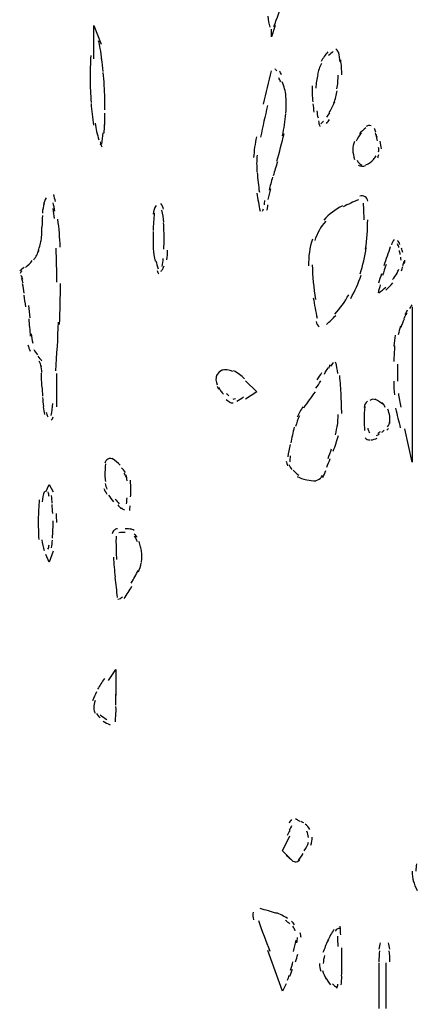
# Model space of a CAD drawing. Units: inches. Extents: x 48628 to 116498, y -68824 to -21783.
# Drawn here: x 73255 to 73426, y -56266 to -55842 of the extents above; entities that cross this region are included whole.
import ezdxf

# ---------------------------------------------------------------- set-up
doc = ezdxf.new("R2010")
doc.units = ezdxf.units.IN
doc.header["$MEASUREMENT"] = 0
doc.layers.add('freecads.com', color=7, linetype='Continuous')

msp = doc.modelspace()

# ---------------------------------------------------------------- linework, layer by layer
at = {"layer": 'freecads.com', "color": 0}
for p, q in [((73287.11, -55858.72), (73287.11, -55844.36)), ((73287.11, -55844.36), (73290.27, -55852.35)), ((73365.17, -55844.36), (73363.61, -55849.17)), ((73363.61, -55849.17), (73363.61, -55845.96)), ((73424.13, -55965.45), (73424.13, -56032.35)), ((73271.19, -56008.5), (73271.19, -55994.13)), ((73352.46, -55997.36), (73357.23, -56002.12)), ((73357.23, -56002.12), (73352.46, -56005.28)), ((73424.13, -56032.35), (73420.97, -56018.04)), ((73266.41, -56045.11), (73267.97, -56041.95)), ((73267.97, -56041.95), (73269.59, -56045.11)), ((73267.97, -56075.4), (73266.41, -56072.18)), ((73269.59, -56070.63), (73267.97, -56075.4)), ((73293.49, -56126.38), (73296.66, -56121.61)), ((73296.66, -56121.61), (73296.66, -56132.77)), ((73368.38, -56199.66), (73371.54, -56193.28)), ((73371.54, -56202.83), (73368.38, -56199.66)), ((73368.38, -56260.18), (73361.99, -56242.65)), ((73369.93, -56257.02), (73368.38, -56260.18))]:
    msp.add_line(p, q, dxfattribs=at)
for points in [[(73364.65, -55844.77), (73365.94, -55841.25), (73367.29, -55837.67), (73368.54, -55834.09)], [(73362.05, -55840.36), (73362.15, -55841.97), (73362.42, -55843.53), (73362.88, -55845.09)], [(73289.86, -55854.21), (73289.7, -55853.12), (73289.45, -55851.98), (73289.13, -55850.89)], [(73290.63, -55859.24), (73290.43, -55857.53), (73290.17, -55855.87), (73289.91, -55854.21)], [(73387.88, -55855.72), (73386.74, -55856.95), (73385.76, -55858.36), (73384.97, -55859.86)], [(73390.16, -55855.51), (73389.49, -55856.08), (73388.81, -55856.65), (73388.19, -55857.33)], [(73392.24, -55855.81), (73392.08, -55855.24), (73391.77, -55854.73), (73391.26, -55854.42)], [(73393.17, -55859.97), (73392.97, -55858.61), (73392.75, -55857.22), (73392.44, -55855.87)], [(73285.81, -55857.33), (73285.61, -55860.59), (73285.51, -55863.86), (73285.51, -55867.13)], [(73291.11, -55864.16), (73290.95, -55862.31), (73290.74, -55860.43), (73290.49, -55858.56)], [(73385.13, -55860.74), (73384.35, -55862.25), (73383.73, -55863.86), (73383.37, -55865.47)], [(73393.85, -55865.62), (73393.85, -55863.45), (73393.68, -55861.31), (73393.38, -55859.13)], [(73291.63, -55869.98), (73291.52, -55868.16), (73291.36, -55866.34), (73291.2, -55864.54)], [(73363.51, -55863.81), (73362.31, -55868.62), (73361.17, -55873.4), (73360.03, -55878.22)], [(73365.94, -55864.06), (73365.74, -55863.7), (73365.42, -55863.34), (73365.17, -55862.97)], [(73367.97, -55865.52), (73367.65, -55865), (73367.4, -55864.48), (73367.02, -55863.96)], [(73285.56, -55867.34), (73285.56, -55870.7), (73285.71, -55874.12), (73285.97, -55877.49)], [(73367.6, -55868.62), (73367.34, -55868), (73367.02, -55867.43), (73366.72, -55866.82)], [(73369.83, -55874.75), (73369.63, -55872.62), (73369.06, -55870.55), (73368.22, -55868.57)], [(73383.53, -55865.52), (73383.05, -55867.38), (73382.8, -55869.35), (73382.69, -55871.27)], [(73391.77, -55871.59), (73392.13, -55869.66), (73392.29, -55867.69), (73392.29, -55865.68)], [(73291.88, -55875.68), (73291.83, -55873.87), (73291.73, -55872), (73291.63, -55870.18)], [(73381.14, -55870.34), (73381.03, -55872.62), (73381.14, -55874.96), (73381.35, -55877.24)], [(73390.42, -55877.76), (73391.09, -55875.99), (73391.56, -55874.23), (73391.87, -55872.41)], [(73285.92, -55877.87), (73286.18, -55881.02), (73286.49, -55884.13), (73286.95, -55887.25)], [(73291.88, -55880.71), (73291.88, -55878.8), (73291.88, -55876.82), (73291.83, -55874.85)], [(73369.83, -55881.9), (73370.04, -55879.31), (73369.98, -55876.72), (73369.73, -55874.12)], [(73388.45, -55881.8), (73389.43, -55880.35), (73390.21, -55878.8), (73390.83, -55877.14)], [(73291.73, -55887.51), (73291.83, -55885.69), (73291.88, -55883.93), (73291.88, -55882.12)], [(73361.9, -55878.85), (73360.81, -55883.36), (73359.82, -55887.86), (73358.89, -55892.38)], [(73381.44, -55878.01), (73381.55, -55879.21), (73381.71, -55880.46), (73381.87, -55881.65)], [(73383.1, -55881.08), (73383.21, -55882.12), (73383.42, -55883.1), (73383.62, -55884.08)], [(73387.36, -55883.88), (73387.83, -55883.26), (73388.29, -55882.63), (73388.7, -55881.95)], [(73287.68, -55886.37), (73288.04, -55888.86), (73288.56, -55891.29), (73289.29, -55893.62)], [(73368.33, -55891.81), (73369.06, -55888.65), (73369.52, -55885.49), (73369.77, -55882.27)], [(73383.78, -55885.44), (73383.94, -55886.2), (73384.14, -55886.99), (73384.35, -55887.83)], [(73384.82, -55886.73), (73385.23, -55886.31), (73385.65, -55885.9), (73386.01, -55885.49)], [(73387.21, -55886.52), (73387.72, -55886), (73388.19, -55885.44), (73388.6, -55884.86)], [(73290.54, -55895.39), (73290.74, -55893.79), (73290.95, -55892.23), (73291.16, -55890.61)], [(73291.52, -55890.72), (73291.68, -55889.48), (73291.77, -55888.18), (73291.83, -55886.93)], [(73402.2, -55890.61), (73401.3, -55891.71), (73400.64, -55892.89), (73400.07, -55894.2)], [(73404.16, -55888.43), (73403.13, -55889.17), (73402.3, -55890.05), (73401.52, -55890.98)], [(73406.55, -55887.51), (73405.82, -55887.29), (73405, -55887.4), (73404.37, -55887.86)], [(73408.57, -55890.25), (73408.37, -55889.74), (73408.1, -55889.17), (73407.8, -55888.65)], [(73409.08, -55892.64), (73408.89, -55891.97), (73408.62, -55891.29), (73408.37, -55890.61)], [(73289.86, -55894.46), (73290.02, -55895.13), (73290.27, -55895.86), (73290.54, -55896.53)], [(73357.12, -55892.27), (73356.5, -55895.23), (73356.09, -55898.25), (73355.89, -55901.25)], [(73365.88, -55902.76), (73367.02, -55898.87), (73368.07, -55894.87), (73369, -55890.88)], [(73399.39, -55894.25), (73398.88, -55895.34), (73398.61, -55896.53), (73398.61, -55897.78)], [(73409.25, -55893.98), (73409.08, -55893.16), (73408.94, -55892.38), (73408.67, -55891.61)], [(73410.96, -55897.52), (73410.8, -55896.37), (73410.65, -55895.23), (73410.44, -55894.14)], [(73290.02, -55895.75), (73290.11, -55895.5), (73290.22, -55895.18), (73290.27, -55894.93)], [(73398.61, -55897.78), (73398.61, -55899.23), (73398.93, -55900.62), (73399.39, -55902.03)], [(73409.71, -55898.71), (73409.82, -55898.09), (73409.82, -55897.46), (73409.71, -55896.84)], [(73357.38, -55900.21), (73357.17, -55902.6), (73357.17, -55904.99), (73357.33, -55907.31)], [(73366.15, -55903.01), (73365.53, -55905.03), (73364.95, -55907.06), (73364.38, -55909.08)], [(73400.48, -55902.33), (73400.84, -55903.28), (73401.57, -55904.05), (73402.45, -55904.51)], [(73404.27, -55904.31), (73405.51, -55903.79), (73406.66, -55903.01), (73407.53, -55902.03)], [(73407.53, -55902.03), (73407.94, -55901.57), (73408.37, -55900.99), (73408.67, -55900.42)], [(73409.3, -55901.3), (73409.51, -55900.89), (73409.66, -55900.37), (73409.76, -55899.91)], [(73400.84, -55904.51), (73401.88, -55905.03), (73403.07, -55905.03), (73404.11, -55904.62)], [(73357.44, -55907.63), (73357.64, -55910.48), (73357.96, -55913.33), (73358.37, -55916.18)], [(73364.02, -55909.65), (73363.51, -55911.58), (73362.99, -55913.38), (73362.53, -55915.31)], [(73363.19, -55914.63), (73362.78, -55916.18), (73362.42, -55917.74), (73362.05, -55919.3)], [(73266.57, -55918.52), (73266.11, -55919.55), (73265.74, -55920.59), (73265.43, -55921.68)], [(73270.62, -55920.07), (73270.36, -55919.14), (73270.16, -55918.11), (73269.89, -55917.17)], [(73357.28, -55916.5), (73357.69, -55919.14), (73358.16, -55921.73), (73358.67, -55924.28)], [(73360.65, -55919.71), (73360.49, -55920.34), (73360.39, -55921.02), (73360.39, -55921.62)], [(73401, -55919.36), (73398.77, -55920.34), (73396.59, -55921.32), (73394.47, -55922.41)], [(73403.86, -55918.05), (73403.23, -55917.64), (73402.39, -55917.54), (73401.68, -55917.84)], [(73405, -55919.93), (73404.94, -55919.14), (73404.53, -55918.41), (73403.86, -55918.05)], [(73265.74, -55920.8), (73265.38, -55922.2), (73265.13, -55923.66), (73264.97, -55925.11)], [(73270.2, -55927.5), (73270.05, -55926.03), (73269.84, -55924.59), (73269.59, -55923.14)], [(73270.36, -55924.33), (73270.16, -55923.08), (73269.89, -55921.89), (73269.63, -55920.64)], [(73313.92, -55921.84), (73313.2, -55922.93), (73312.78, -55924.23), (73312.63, -55925.52)], [(73317.18, -55923.45), (73316.98, -55922.57), (73316.52, -55921.68), (73315.9, -55921.02)], [(73317.29, -55928.99), (73317.18, -55927.28), (73316.88, -55925.57), (73316.47, -55923.86)], [(73359.77, -55924.23), (73359.92, -55923.91), (73360.03, -55923.66), (73360.14, -55923.34)], [(73361.63, -55923.8), (73361.8, -55923.45), (73361.85, -55923.08), (73361.95, -55922.67)], [(73361.9, -55922.93), (73361.95, -55922.52), (73361.99, -55922.1), (73361.99, -55921.62)], [(73394.1, -55922.05), (73391.09, -55923.5), (73388.4, -55925.57), (73386.11, -55928.12)], [(73403.44, -55928.01), (73403.44, -55925.62), (73403.34, -55923.25), (73403.23, -55920.86)], [(73265.07, -55926.14), (73264.91, -55927.8), (73264.81, -55929.51), (73264.81, -55931.23)], [(73272.64, -55939.73), (73272.48, -55935.74), (73272.18, -55931.74), (73271.66, -55927.8)], [(73313.15, -55925.21), (73312.88, -55927.69), (73312.74, -55930.14), (73312.68, -55932.67)], [(73386.94, -55928.64), (73384.76, -55931.07), (73383.16, -55933.87), (73382.23, -55936.99)], [(73404.11, -55940.61), (73404.73, -55936.47), (73405, -55932.21), (73405, -55928.01)], [(73264.4, -55937.19), (73264.65, -55935.22), (73264.81, -55933.2), (73264.81, -55931.23)], [(73317.4, -55936.31), (73317.4, -55933.92), (73317.29, -55931.58), (73317.15, -55929.26)], [(73263.2, -55941.24), (73263.88, -55939.63), (73264.29, -55937.92), (73264.56, -55936.2)], [(73312.68, -55933.04), (73312.58, -55935.58), (73312.58, -55938.18), (73312.74, -55940.72)], [(73317.24, -55940.61), (73317.35, -55939.22), (73317.4, -55937.76), (73317.4, -55936.31)], [(73381.19, -55936.31), (73380.05, -55939.99), (73379.48, -55943.93), (73379.53, -55947.82)], [(73416.35, -55936.56), (73415.88, -55937.29), (73415.47, -55938.02), (73415.21, -55938.85)], [(73418.9, -55938.59), (73418.63, -55937.97), (73418.27, -55937.4), (73417.81, -55936.88)], [(73261.29, -55945.23), (73262.22, -55943.93), (73262.95, -55942.54), (73263.56, -55941.07)], [(73271.19, -55954.87), (73271.19, -55950), (73271.09, -55945.12), (73270.87, -55940.25)], [(73312.63, -55940.4), (73312.74, -55942.27), (73313.04, -55944.09), (73313.51, -55945.85)], [(73318.59, -55945.23), (73318.75, -55943.83), (73318.84, -55942.48), (73318.9, -55941.13)], [(73401.73, -55951.3), (73402.96, -55947.61), (73403.86, -55943.83), (73404.37, -55939.99)], [(73414.74, -55939.68), (73413.81, -55942.38), (73412.83, -55945.07), (73411.89, -55947.77)], [(73418.47, -55939.99), (73418.33, -55939.42), (73418.11, -55938.9), (73417.86, -55938.33)], [(73418.99, -55943), (73418.9, -55942.43), (73418.79, -55941.86), (73418.63, -55941.29)], [(73420.13, -55942.11), (73419.99, -55941.5), (73419.82, -55940.88), (73419.61, -55940.25)], [(73257.65, -55948.55), (73258.74, -55947.71), (73259.78, -55946.73), (73260.61, -55945.59)], [(73313.83, -55945.7), (73314.13, -55946.84), (73314.44, -55947.98), (73314.81, -55949.07)], [(73316.57, -55948.09), (73316.72, -55946.95), (73316.88, -55945.85), (73317.04, -55944.71)], [(73419.36, -55945.38), (73419.36, -55944.91), (73419.31, -55944.5), (73419.2, -55944.09)], [(73420.81, -55946.84), (73420.92, -55946.37), (73420.97, -55945.91), (73420.97, -55945.38)], [(73257.19, -55948.5), (73256.51, -55949.02), (73255.83, -55949.48), (73255.22, -55950.05)], [(73314.39, -55949.89), (73314.54, -55950.41), (73314.81, -55950.93), (73315.11, -55951.3)], [(73316, -55950.16), (73316.31, -55949.84), (73316.63, -55949.53), (73316.83, -55949.12)], [(73316.83, -55949.12), (73317.09, -55948.7), (73317.24, -55948.23), (73317.35, -55947.77)], [(73381.14, -55947.41), (73381.25, -55952.44), (73381.71, -55957.42), (73382.53, -55962.35)], [(73412.97, -55947.25), (73412.4, -55948.86), (73411.89, -55950.46), (73411.37, -55952.01)], [(73417.65, -55950.93), (73417.9, -55950.35), (73418.16, -55949.84), (73418.38, -55949.32)], [(73419.56, -55949.94), (73419.77, -55949.37), (73419.99, -55948.75), (73420.13, -55948.14)], [(73420.19, -55947.71), (73420.4, -55947.09), (73420.5, -55946.52), (73420.61, -55945.91)], [(73256.1, -55950.16), (73255.78, -55950.35), (73255.53, -55950.73), (73255.37, -55951.09)], [(73255.74, -55951.92), (73255.94, -55952.49), (73256.2, -55953.06), (73256.46, -55953.64)], [(73256.72, -55955.33), (73256.56, -55954.62), (73256.31, -55953.94), (73255.99, -55953.32)], [(73397.68, -55961.83), (73399.5, -55958.71), (73401, -55955.33), (73402.14, -55951.92)], [(73410.96, -55951.25), (73410.49, -55952.59), (73410.08, -55953.94), (73409.71, -55955.33)], [(73415.67, -55953.78), (73416.45, -55952.91), (73417.13, -55951.98), (73417.65, -55950.93)], [(73257.19, -55959.65), (73256.98, -55958.3), (73256.72, -55956.9), (73256.46, -55955.55)], [(73272.38, -55973.03), (73272.59, -55967.17), (73272.75, -55961.36), (73272.8, -55955.5)], [(73410.44, -55955.96), (73410.08, -55957.16), (73409.76, -55958.3), (73409.46, -55959.49)], [(73409.76, -55959.49), (73410.85, -55958.71), (73411.83, -55957.89), (73412.83, -55956.99)], [(73412.83, -55958.24), (73413.92, -55957.26), (73414.9, -55956.23), (73415.88, -55955.13)], [(73257.81, -55965.45), (73257.6, -55963.79), (73257.4, -55962.13), (73257.13, -55960.53)], [(73381.6, -55961.56), (73382.07, -55964.52), (73382.64, -55967.48), (73383.26, -55970.38)], [(73390.83, -55968.61), (73393.17, -55966.07), (73395.18, -55963.27), (73396.9, -55960.28)], [(73259.67, -55970.23), (73259.52, -55968.46), (73259.37, -55966.65), (73259.15, -55964.88)], [(73422.06, -55966.86), (73421.7, -55967.48), (73421.33, -55968.15), (73420.97, -55968.77)], [(73423.97, -55964.63), (73423.66, -55965.15), (73423.36, -55965.72), (73423.04, -55966.24)], [(73259.15, -55970.59), (73259.31, -55973.07), (73259.58, -55975.57), (73259.78, -55978.05)], [(73387.26, -55973.03), (73388.65, -55971.84), (73390.01, -55970.54), (73391.26, -55969.18)], [(73420.75, -55970.8), (73420.19, -55971.98), (73419.67, -55973.18), (73419.31, -55974.43)], [(73421.79, -55968.25), (73421.38, -55969.04), (73420.97, -55969.81), (73420.61, -55970.59)], [(73270.77, -55993.04), (73271.25, -55986.1), (73271.66, -55979.1), (73271.91, -55972.09)], [(73382.8, -55971.84), (73383.01, -55972.77), (73383.47, -55973.55), (73384.19, -55974.16)], [(73419.09, -55973.86), (73418.74, -55975.05), (73418.38, -55976.3), (73418.16, -55977.53)], [(73260.2, -55977.07), (73260.3, -55978.48), (73260.56, -55979.76), (73260.81, -55981.12)], [(73416.87, -55977.64), (73416.56, -55979.19), (73416.35, -55980.76), (73416.24, -55982.37)], [(73258.74, -55981.79), (73259, -55982.78), (73259.31, -55983.71), (73259.78, -55984.6)], [(73261.24, -55983.81), (73261.65, -55984.65), (73262.22, -55985.42), (73262.84, -55986.1)], [(73416.61, -55982.26), (73416.45, -55984.54), (73416.35, -55986.77), (73416.24, -55989.06)], [(73264.76, -55988.95), (73264.34, -55988.17), (73263.77, -55987.44), (73263.15, -55986.77)], [(73264.56, -55991.29), (73264.34, -55990.45), (73264.04, -55989.67), (73263.61, -55988.95)], [(73264.76, -55993.82), (73264.7, -55992.74), (73264.56, -55991.65), (73264.29, -55990.56)], [(73386.37, -55994.5), (73386.89, -55993.56), (73387.42, -55992.63), (73387.94, -55991.7)], [(73388.24, -55991.9), (73388.5, -55991.43), (73388.7, -55990.86), (73388.87, -55990.29)], [(73390.31, -55989.63), (73389.74, -55989.99), (73389.33, -55990.5), (73389.12, -55991.18)], [(73392.19, -55994.18), (73391.97, -55992.52), (73391.67, -55990.92), (73391.2, -55989.31)], [(73417.86, -55990.19), (73417.75, -55992.63), (73417.75, -55995.12), (73417.81, -55997.56)], [(73264.76, -55999.58), (73264.7, -55997.77), (73264.65, -55995.9), (73264.56, -55994.07)], [(73339.9, -55994.8), (73339.54, -55996.27), (73339.65, -55997.71), (73340.17, -55999.11)], [(73342.81, -55992.63), (73341.31, -55992.99), (73340.17, -55994.13), (73339.81, -55995.59)], [(73346.96, -55993.36), (73345.45, -55992.58), (73343.74, -55992.38), (73342.08, -55992.74)], [(73352.04, -55996.52), (73350.64, -55995.12), (73349.03, -55993.88), (73347.27, -55992.99)], [(73383.26, -55996.88), (73383.99, -55995.9), (73384.62, -55994.8), (73385.23, -55993.77)], [(73393.58, -56003.73), (73393.43, -56000.82), (73393.22, -55997.92), (73392.97, -55995.07)], [(73264.81, -55999.78), (73264.86, -56001.19), (73264.97, -56002.54), (73265.07, -56003.94)], [(73340.27, -55999.68), (73340.42, -56000.1), (73340.63, -56000.57), (73340.9, -56000.98)], [(73340.84, -56000.25), (73341.15, -56000.77), (73341.47, -56001.24), (73341.83, -56001.76)], [(73382.64, -56000.57), (73383.42, -55999.53), (73384.14, -55998.49), (73384.87, -55997.39)], [(73416.2, -55997.56), (73416.2, -55999.48), (73416.35, -56001.44), (73416.56, -56003.37)], [(73265.02, -56004.46), (73265.13, -56005.8), (73265.27, -56007.1), (73265.49, -56008.4)], [(73341.83, -56001.76), (73342.13, -56002.23), (73342.5, -56002.69), (73342.91, -56003.1)], [(73344.16, -56002.75), (73344.47, -56003.1), (73344.84, -56003.46), (73345.25, -56003.83)], [(73347.06, -56005.28), (73347.43, -56005.23), (73347.79, -56005.12), (73348.1, -56004.92)], [(73348.68, -56006.17), (73349.66, -56005.55), (73350.64, -56004.92), (73351.62, -56004.25)], [(73382.33, -56002.07), (73380.67, -56004.41), (73379.01, -56006.69), (73377.41, -56009.06)], [(73393.85, -56011.4), (73393.74, -56008.65), (73393.68, -56005.91), (73393.53, -56003.21)], [(73418.22, -56002.75), (73418.47, -56004.71), (73418.79, -56006.74), (73419.26, -56008.71)], [(73265.33, -56008.6), (73265.54, -56009.69), (73265.74, -56010.78), (73265.95, -56011.87)], [(73268.8, -56012.33), (73269.11, -56010.63), (73269.32, -56008.92), (73269.43, -56007.15)], [(73344.16, -56005.34), (73344.73, -56005.91), (73345.36, -56006.37), (73345.97, -56006.78)], [(73345.5, -56006.48), (73345.97, -56006.78), (73346.5, -56006.94), (73347.06, -56006.89)], [(73377.14, -56008.5), (73376.21, -56009.9), (73375.32, -56011.4), (73374.61, -56012.96)], [(73404.94, -56006.17), (73404.11, -56006.78), (73403.59, -56007.72), (73403.44, -56008.76)], [(73403.8, -56008.44), (73403.54, -56010.37), (73403.44, -56012.29), (73403.44, -56014.2)], [(73408.42, -56005.55), (73407.59, -56005.12), (73406.66, -56005.23), (73405.93, -56005.8)], [(73411.94, -56007.72), (73410.8, -56006.78), (73409.56, -56005.96), (73408.21, -56005.28)], [(73412.56, -56008.76), (73412.26, -56007.92), (73411.74, -56007.21), (73411.06, -56006.64)], [(73417.02, -56009.17), (73417.65, -56011.97), (73418.33, -56014.77), (73419.04, -56017.58)], [(73266.57, -56010.83), (73266.73, -56011.51), (73266.99, -56012.18), (73267.3, -56012.81)], [(73268.75, -56014.31), (73269.16, -56013.9), (73269.48, -56013.42), (73269.59, -56012.86)], [(73375.64, -56012.49), (73374.91, -56013.95), (73374.39, -56015.45), (73373.98, -56017.06)], [(73391.97, -56016.7), (73392.19, -56015.08), (73392.29, -56013.47), (73392.29, -56011.87)], [(73414.49, -56012.55), (73414.33, -56011.56), (73414.06, -56010.52), (73413.7, -56009.58)], [(73414.49, -56015.65), (73414.58, -56014.62), (73414.58, -56013.58), (73414.49, -56012.55)], [(73373.41, -56017.36), (73372.84, -56019.59), (73372.32, -56021.88), (73371.86, -56024.11)], [(73391.09, -56020.59), (73391.51, -56019.08), (73391.82, -56017.63), (73392.02, -56016.08)], [(73403.44, -56014.2), (73403.44, -56015.7), (73403.48, -56017.22), (73403.69, -56018.67)], [(73405.05, -56017.68), (73405.1, -56018.4), (73405.41, -56019.13), (73405.87, -56019.7)], [(73413.6, -56017.16), (73414.12, -56016.43), (73414.43, -56015.65), (73414.54, -56014.77)], [(73390.21, -56027.58), (73390.99, -56025.36), (73391.77, -56023.12), (73392.44, -56020.89)], [(73403.91, -56021.88), (73404.42, -56022.55), (73405.2, -56022.86), (73406.03, -56022.82)], [(73406.44, -56022.82), (73407.37, -56022.71), (73408.32, -56022.45), (73409.14, -56021.98)], [(73408.83, -56020.89), (73409.25, -56020.68), (73409.66, -56020.43), (73410.03, -56020.16)], [(73409.3, -56019.96), (73409.71, -56019.7), (73410.12, -56019.4), (73410.49, -56019.13)], [(73411.12, -56019.45), (73411.47, -56019.18), (73411.83, -56018.88), (73412.15, -56018.56)], [(73413.24, -56018.61), (73413.49, -56018.4), (73413.7, -56018.15), (73413.92, -56017.84)], [(73371.59, -56024.73), (73371.23, -56026.55), (73370.91, -56028.32), (73370.61, -56030.12)], [(73371.7, -56029.71), (73371.54, -56030.55), (73371.54, -56031.37), (73371.54, -56032.21)], [(73387.94, -56030.8), (73388.45, -56029.46), (73388.97, -56028.05), (73389.49, -56026.66)], [(73292.2, -56033.03), (73291.98, -56034.69), (73291.88, -56036.35), (73291.88, -56038.06)], [(73293.18, -56031.07), (73292.45, -56031.42), (73292.04, -56032.1), (73291.93, -56032.87)], [(73295.66, -56031.21), (73294.95, -56030.69), (73293.95, -56030.64), (73293.18, -56031.07)], [(73298.52, -56033.71), (73297.48, -56032.67), (73296.34, -56031.68), (73295.09, -56030.8)], [(73300.75, -56036.76), (73300.23, -56036.04), (73299.71, -56035.37), (73299.09, -56034.74)], [(73369.93, -56031.89), (73370.04, -56032.56), (73370.2, -56033.29), (73370.45, -56033.91)], [(73371.02, -56033.39), (73371.39, -56034.12), (73371.8, -56034.85), (73372.32, -56035.53)], [(73387.36, -56034.53), (73387.88, -56033.29), (73388.4, -56032.05), (73388.92, -56030.8)], [(73291.88, -56038.01), (73291.88, -56038.89), (73291.98, -56039.83), (73292.15, -56040.7)], [(73301.16, -56039.1), (73300.96, -56038.42), (73300.64, -56037.76), (73300.23, -56037.13)], [(73301.43, -56040.4), (73301.37, -56039.51), (73301.21, -56038.63), (73300.96, -56037.76)], [(73372.95, -56035.83), (73373.57, -56036.71), (73374.39, -56037.38), (73375.32, -56037.9)], [(73374.71, -56038.52), (73375.89, -56039.15), (73377.14, -56039.62), (73378.49, -56039.97)], [(73384.71, -56039.2), (73385.08, -56038.84), (73385.33, -56038.42), (73385.55, -56038.01)], [(73385.7, -56038.99), (73386.17, -56037.96), (73386.63, -56036.97), (73387.04, -56035.94)], [(73292.04, -56041.54), (73292.2, -56042.36), (73292.45, -56043.25), (73292.77, -56044.02)], [(73303.03, -56044.34), (73303.03, -56042.94), (73302.98, -56041.54), (73302.92, -56040.18)], [(73378.86, -56039.97), (73380.1, -56040.29), (73381.35, -56040.4), (73382.64, -56040.35)], [(73382.12, -56040.35), (73383.1, -56040.29), (73384.05, -56039.88), (73384.71, -56039.2)], [(73265.95, -56044.95), (73265.33, -56046.41), (73264.97, -56047.97), (73264.86, -56049.52)], [(73267.87, -56047.18), (73267.82, -56046.52), (73267.72, -56045.84), (73267.5, -56045.16)], [(73269.21, -56050.09), (73269.11, -56048.95), (73269.02, -56047.86), (73268.91, -56046.72)], [(73291.42, -56043.67), (73291.77, -56044.54), (73292.25, -56045.43), (73292.77, -56046.2)], [(73293.43, -56046.57), (73294.11, -56047.55), (73294.84, -56048.54), (73295.61, -56049.52)], [(73302.98, -56047.29), (73303.03, -56046.31), (73303.03, -56045.33), (73303.03, -56044.34)], [(73263.61, -56048.59), (73263.42, -56051.44), (73263.25, -56054.24), (73263.2, -56057.1)], [(73269.43, -56054.44), (73269.38, -56053.16), (73269.27, -56051.91), (73269.16, -56050.61)], [(73296.29, -56048.27), (73296.8, -56049), (73297.38, -56049.63), (73298, -56050.3)], [(73297.43, -56050.77), (73297.94, -56051.34), (73298.46, -56051.86), (73299.04, -56052.37)], [(73301.21, -56050.36), (73301.32, -56049.47), (73301.37, -56048.59), (73301.43, -56047.75)], [(73302.57, -56053.25), (73302.62, -56052.59), (73302.72, -56051.8), (73302.78, -56051.12)], [(73271.19, -56058.34), (73271.14, -56057.1), (73271.09, -56055.8), (73271.04, -56054.5)], [(73299.04, -56052.02), (73299.46, -56052.37), (73299.87, -56052.73), (73300.33, -56053.05)], [(73263.2, -56057.1), (73263.2, -56059.94), (73263.25, -56062.8), (73263.42, -56065.65)], [(73269.53, -56061.35), (73269.59, -56060.1), (73269.59, -56058.85), (73269.59, -56057.56)], [(73269.27, -56065.13), (73269.38, -56063.88), (73269.48, -56062.65), (73269.53, -56061.35)], [(73295.82, -56061.66), (73295.41, -56062.08), (73295.14, -56062.65), (73295.09, -56063.21)], [(73297.27, -56061.08), (73296.75, -56061.08), (73296.23, -56061.35), (73295.82, -56061.66)], [(73296.8, -56064.26), (73296.71, -56065.03), (73296.66, -56065.86), (73296.66, -56066.69)], [(73300.64, -56062.65), (73299.77, -56062.65), (73298.84, -56062.69), (73297.94, -56062.74)], [(73303.35, -56061.24), (73302.46, -56061.14), (73301.58, -56061.03), (73300.64, -56061.03)], [(73304.53, -56061.76), (73304.02, -56061.4), (73303.39, -56061.19), (73302.78, -56061.08)], [(73305.73, -56064.72), (73305.42, -56064.2), (73305.05, -56063.74), (73304.53, -56063.37)], [(73305.94, -56066.69), (73305.57, -56065.81), (73305.16, -56064.97), (73304.69, -56064.2)], [(73264.81, -56065.86), (73264.91, -56067.42), (73265.22, -56068.97), (73265.79, -56070.47)], [(73267.4, -56069.84), (73267.61, -56069.23), (73267.82, -56068.61), (73267.87, -56067.99)], [(73268.91, -56069.29), (73269.06, -56068.18), (73269.21, -56067.06), (73269.32, -56065.97)], [(73296.66, -56066.84), (73296.71, -56069.29), (73296.75, -56071.72), (73296.91, -56074.21)], [(73307.28, -56068.76), (73307.08, -56068.04), (73306.82, -56067.26), (73306.56, -56066.52)], [(73307.7, -56070.99), (73307.6, -56070.27), (73307.49, -56069.49), (73307.28, -56068.76)], [(73307.8, -56073.33), (73307.85, -56072.55), (73307.8, -56071.77), (73307.7, -56070.99)], [(73295.57, -56073.22), (73295.72, -56076.13), (73295.98, -56079.03), (73296.29, -56081.94)], [(73306.3, -56079.66), (73306.87, -56078.41), (73307.33, -56077.11), (73307.55, -56075.82)], [(73307.6, -56075.5), (73307.76, -56074.79), (73307.8, -56074), (73307.8, -56073.27)], [(73303.19, -56084.48), (73304.28, -56082.66), (73305.31, -56080.8), (73306.24, -56078.82)], [(73296.23, -56082.03), (73296.55, -56084.89), (73296.86, -56087.74), (73297.18, -56090.65)], [(73300.18, -56091.12), (73301.37, -56089.35), (73302.46, -56087.54), (73303.55, -56085.73)], [(73297.48, -56091.33), (73298.26, -56091.33), (73299.04, -56090.9), (73299.46, -56090.29)], [(73291.73, -56125.55), (73290.63, -56127), (73289.65, -56128.55), (73288.72, -56130.12)], [(73288.31, -56131.3), (73287.63, -56132.55), (73287.01, -56133.8), (73286.54, -56135.14)], [(73287.68, -56135.05), (73287.31, -56136.03), (73287.17, -56137.01), (73287.11, -56138.05)], [(73296.66, -56136.96), (73296.66, -56135.41), (73296.66, -56133.85), (73296.61, -56132.3)], [(73287.11, -56138.21), (73287.11, -56139.03), (73287.31, -56139.76), (73287.74, -56140.49)], [(73288.25, -56140.6), (73288.67, -56141.26), (73289.24, -56141.88), (73289.86, -56142.35)], [(73296.66, -56141.58), (73296.66, -56140.22), (73296.71, -56138.88), (73296.66, -56137.53)], [(73289.86, -56141.17), (73290.74, -56141.88), (73291.73, -56142.56), (73292.77, -56143.19)], [(73291.11, -56143.86), (73292.09, -56144.43), (73293.08, -56145), (73294.11, -56145.47)], [(73296.45, -56144.22), (73296.5, -56143.13), (73296.55, -56141.99), (73296.61, -56140.85)], [(73372.16, -56186.28), (73371.8, -56186.74), (73371.49, -56187.26), (73371.18, -56187.84)], [(73374.81, -56186.44), (73374.55, -56186.28), (73374.18, -56186.12), (73373.88, -56185.98)], [(73375.89, -56187.12), (73375.59, -56186.85), (73375.23, -56186.64), (73374.81, -56186.44)], [(73377.46, -56187.73), (73377.03, -56187.47), (73376.68, -56187.21), (73376.27, -56187.01)], [(73371.54, -56190.9), (73371.18, -56191.62), (73370.77, -56192.4), (73370.4, -56193.18)], [(73372.27, -56188.92), (73371.91, -56189.55), (73371.54, -56190.17), (73371.18, -56190.79)], [(73380.15, -56190.48), (73379.64, -56189.55), (73378.91, -56188.82), (73378.07, -56188.21)], [(73379.53, -56193.96), (73379.48, -56193.03), (73379.21, -56192.1), (73378.75, -56191.26)], [(73380.57, -56197.22), (73380.93, -56196.13), (73381.14, -56194.99), (73381.14, -56193.85)], [(73377.71, -56199.77), (73378.49, -56198.52), (73379.12, -56197.27), (73379.59, -56195.97)], [(73369.98, -56201.52), (73370.77, -56202.36), (73371.64, -56203.18), (73372.52, -56203.91)], [(73372.43, -56203.86), (73372.95, -56204.32), (73373.61, -56204.54), (73374.29, -56204.43)], [(73374.29, -56204.43), (73374.91, -56204.32), (73375.48, -56203.97), (73375.84, -56203.5)], [(73375.18, -56203.86), (73375.89, -56202.88), (73376.57, -56201.9), (73377.25, -56200.86)], [(73424.13, -56208.43), (73424.13, -56209.98), (73424.34, -56211.48), (73424.7, -56212.99)], [(73426.05, -56205.37), (73425.84, -56206.36), (73425.73, -56207.39), (73425.73, -56208.43)], [(73424.65, -56212.57), (73425.02, -56214.08), (73425.59, -56215.48), (73426.36, -56216.78)], [(73365.85, -56226.68), (73363.45, -56225.9), (73361.07, -56225.18), (73358.67, -56224.61)], [(73355.78, -56226.16), (73355.51, -56227.25), (73355.57, -56228.39), (73355.92, -56229.43)], [(73368.07, -56227.47), (73367.24, -56227.04), (73366.36, -56226.68), (73365.47, -56226.38)], [(73370.56, -56228.86), (73369.77, -56228.34), (73368.95, -56227.88), (73368.07, -56227.47)], [(73371.49, -56231.14), (73370.86, -56230.63), (73370.25, -56230.11), (73369.57, -56229.7)], [(73357.96, -56229.79), (73359.56, -56234.2), (73361.22, -56238.6), (73362.88, -56242.97)], [(73373.57, -56231.56), (73373.2, -56230.98), (73372.73, -56230.46), (73372.22, -56230.05)], [(73373.82, -56234.15), (73373.57, -56233.48), (73373.2, -56232.8), (73372.79, -56232.12)], [(73390.42, -56233.58), (73389.49, -56235.14), (73388.6, -56236.75), (73387.77, -56238.41)], [(73393.06, -56233.11), (73392.24, -56233.11), (73391.46, -56233.58), (73390.99, -56234.3)], [(73393.38, -56235.96), (73393.33, -56234.71), (73393.27, -56233.48), (73393.22, -56232.23)], [(73373.05, -56243.01), (73373.46, -56241.4), (73373.88, -56239.85), (73374.23, -56238.25)], [(73374.5, -56239.39), (73374.66, -56238.6), (73374.75, -56237.89), (73374.75, -56237.05)], [(73376.32, -56237.1), (73376.32, -56236.37), (73376.21, -56235.66), (73375.89, -56234.98)], [(73392.24, -56240.89), (73392.24, -56239.44), (73392.19, -56238), (73392.13, -56236.53)], [(73387.94, -56238.35), (73387.1, -56240.01), (73386.37, -56241.78), (73385.76, -56243.54)], [(73393.85, -56246.65), (73393.85, -56244.94), (73393.85, -56243.23), (73393.85, -56241.51)], [(73410.44, -56239.28), (73410.17, -56240.22), (73409.98, -56241.1), (73409.87, -56242.03)], [(73414.49, -56242.03), (73414.38, -56241.1), (73414.17, -56240.22), (73413.92, -56239.28)], [(73373.98, -56247.58), (73374.29, -56246.44), (73374.61, -56245.3), (73374.91, -56244.21)], [(73386.48, -56244.78), (73386.11, -56245.87), (73385.9, -56247.06), (73385.9, -56248.26)], [(73393.79, -56253.5), (73393.85, -56251.22), (73393.85, -56248.94), (73393.85, -56246.65)], [(73410.08, -56242.76), (73409.92, -56244.31), (73409.82, -56245.97), (73409.76, -56247.58)], [(73414.58, -56247.58), (73414.54, -56245.97), (73414.43, -56244.31), (73414.28, -56242.76)], [(73371.59, -56253.75), (73371.91, -56252.72), (73372.27, -56251.68), (73372.57, -56250.65)], [(73371.8, -56251.06), (73372.16, -56249.92), (73372.52, -56248.72), (73372.84, -56247.58)], [(73384.3, -56248.26), (73384.3, -56249.4), (73384.46, -56250.49), (73384.82, -56251.52)], [(73409.87, -56247.99), (73409.82, -56251.27), (73409.76, -56254.54), (73409.76, -56257.8)], [(73412.97, -56257.8), (73412.97, -56254.54), (73412.92, -56251.27), (73412.92, -56247.99)], [(73370.45, -56255.47), (73370.77, -56254.73), (73371.02, -56254.02), (73371.29, -56253.34)], [(73385.55, -56251.27), (73385.96, -56252.56), (73386.53, -56253.81), (73387.15, -56255)], [(73386.94, -56254.27), (73387.56, -56255.36), (73388.24, -56256.45), (73388.97, -56257.43)], [(73393.58, -56257.48), (73393.74, -56256.25), (73393.85, -56255), (73393.85, -56253.7)], [(73389.9, -56257.02), (73390.31, -56257.64), (73390.94, -56258.05), (73391.67, -56258.37)], [(73391.77, -56258.89), (73391.97, -56258.37), (73392.13, -56257.75), (73392.19, -56257.18)], [(73409.76, -56257.8), (73409.76, -56261.12), (73409.82, -56264.39), (73409.87, -56267.65)], [(73412.92, -56267.65), (73412.92, -56264.39), (73412.97, -56261.12), (73412.97, -56257.8)]]:
    msp.add_open_spline(points, degree=3, dxfattribs=at)

doc.saveas('drawing.dxf')
